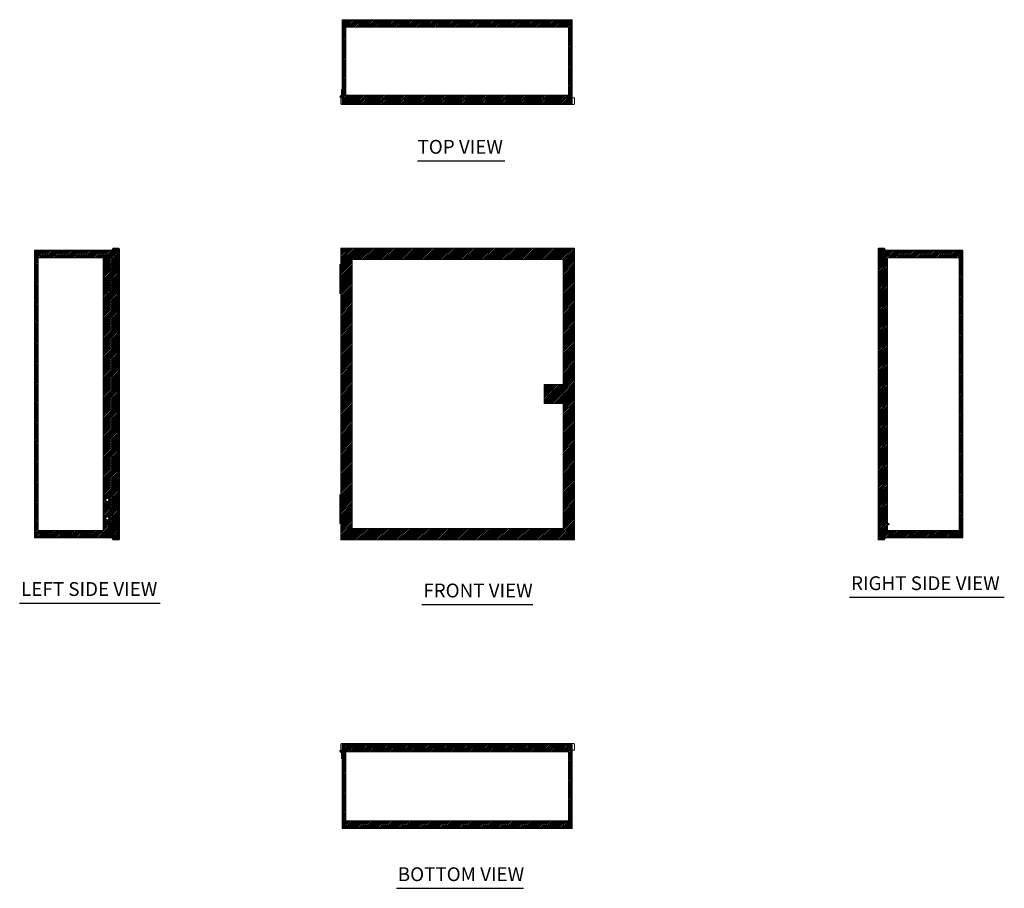
# Model space of a CAD drawing. Units: inches. Extents: x 10 to 199, y 7 to 116.
# Drawn here: x 10 to 112, y 26 to 116 of the extents above; entities that cross this region are included whole.
import ezdxf

# ---------------------------------------------------------------- set-up
doc = ezdxf.new("R2010")
doc.units = ezdxf.units.IN
doc.header["$LTSCALE"] = 12
doc.header["$MEASUREMENT"] = 0
doc.linetypes.add('DASHED', pattern=[0.2067, 0.1654, -0.0413])
for name, color, linetype, lineweight in [('Hatch (ANSI)', 7, 'Continuous', 5), ('Hidden (ANSI)', 7, 'DASHED', 5), ('Sketch Geometry (ANSI)', 7, 'Continuous', 5), ('Symbol (ANSI)', 7, 'Continuous', 5), ('Visible (ANSI)', 7, 'Continuous', 5), ('WORK AREA', 1, 'Continuous', 0)]:
    doc.layers.add(name, color=color, linetype=linetype, lineweight=lineweight)
doc.styles.add('Text Style168', font='tahoma.ttf')

msp = doc.modelspace()

# ---------------------------------------------------------------- hatches: boundary and pattern name
at = {"layer": 'Hatch (ANSI)'}
h = msp.add_hatch(dxfattribs=at)
h.set_pattern_fill('ANSI31', color=5, style=0)
h.paths.add_polyline_path([(66.98, 115.5), (66.98, 108.41), (43.77, 108.41), (43.77, 115.5)], flags=0)
h.paths.add_polyline_path([(67.37, 116.28), (67.37, 107.43), (43.37, 107.43), (43.37, 116.28)])
h = msp.add_hatch(dxfattribs=at)
h.set_pattern_fill('ANSI31', color=5, style=0)
h.paths.add_polyline_path([(66.43, 91.27), (44.42, 91.27), (44.42, 63.22), (66.43, 63.22)], flags=0)
h.paths.add_polyline_path([(67.61, 62.04), (67.61, 92.45), (43.24, 92.45), (43.24, 62.04)])
h = msp.add_hatch(dxfattribs=at)
h.set_pattern_fill('ANSI31', color=5, style=0)
h.paths.add_polyline_path([(18.46, 91.46), (18.46, 63.03), (11.68, 63.03), (11.68, 91.46)], flags=0)
edge = h.paths.add_edge_path(flags=0)
edge.add_arc((18.88, 64.27), 0.157, 0, 360)
edge = h.paths.add_edge_path(flags=0)
edge.add_arc((18.88, 66.21), 0.157, 0, 360)
h.paths.add_polyline_path([(11.29, 62.32), (11.29, 92.24), (20.04, 92.24), (20.04, 62.32)])
h = msp.add_hatch(dxfattribs=at)
h.set_pattern_fill('ANSI31', color=5, style=0)
h.paths.add_polyline_path([(107.73, 91.46), (107.73, 63.03), (100.25, 63.03), (100.25, 91.46)], flags=0)
h.paths.add_polyline_path([(108.12, 92.24), (108.12, 62.24), (99.27, 62.24), (99.27, 92.24)])
h = msp.add_hatch(dxfattribs=at)
h.set_pattern_fill('ANSI31', color=5, style=0)
h.paths.add_polyline_path([(66.43, 76.26), (66.43, 78.23), (64.46, 78.23), (64.46, 76.26)])
h = msp.add_hatch(dxfattribs=at)
h.set_pattern_fill('ANSI31', color=5, style=0)
h.paths.add_polyline_path([(66.98, 39.92), (66.98, 32.74), (43.77, 32.74), (43.77, 39.92)], flags=0)
h.paths.add_polyline_path([(67.37, 40.7), (67.37, 31.95), (43.37, 31.95), (43.37, 40.7)])

# ---------------------------------------------------------------- linework, layer by layer
at = {"layer": 'Hidden (ANSI)'}
for p, q in [((43.5, 116.14), (43.55, 116.14)), ((43.52, 116.14), (43.52, 107.7)), ((43.55, 116.14), (43.55, 116.21)), ((43.66, 116.15), (43.66, 116.21)), ((43.66, 116.15), (43.66, 115.72)), ((43.91, 116.28), (43.91, 116.21)), ((44.34, 116.28), (44.34, 116.21)), ((66.41, 116.28), (66.41, 116.21)), ((66.84, 116.28), (66.84, 116.21)), ((67.08, 116.21), (67.08, 116.15)), ((67.08, 115.72), (67.08, 116.15)), ((67.2, 116.21), (67.2, 116.14)), ((67.25, 116.14), (67.2, 116.14)), ((67.23, 107.7), (67.23, 116.14)), ((67.08, 115.72), (43.66, 115.72)), ((43.34, 108.47), (43.34, 108.59)), ((43.37, 108.59), (43.34, 108.59)), ((43.37, 108.47), (43.34, 108.47)), ((43.37, 108.12), (43.37, 107.67)), ((43.41, 108.59), (43.41, 108.47)), ((43.41, 108.59), (43.45, 108.59)), ((43.41, 108.47), (43.45, 108.47)), ((43.45, 108.12), (43.45, 107.67)), ((67.3, 108.12), (67.3, 107.67)), ((67.37, 107.67), (67.37, 108.12)), ((43.45, 107.7), (43.58, 107.7)), ((43.72, 107.61), (43.51, 107.61)), ((43.51, 107.53), (43.72, 107.53)), ((43.58, 107.7), (43.75, 107.7)), ((43.72, 107.53), (43.72, 107.61)), ((43.72, 107.61), (43.75, 107.61)), ((43.75, 107.53), (43.72, 107.53)), ((43.75, 107.7), (43.75, 107.67)), ((43.75, 107.67), (43.75, 107.67)), ((43.75, 107.67), (43.75, 107.67)), ((43.75, 107.67), (43.75, 107.53)), ((43.75, 107.61), (66.99, 107.61)), ((66.99, 107.53), (43.75, 107.53)), ((43.94, 107.61), (43.94, 107.53)), ((66.81, 107.53), (66.81, 107.61)), ((66.99, 107.7), (67.16, 107.7)), ((66.99, 107.67), (66.99, 107.7)), ((66.99, 107.67), (66.99, 107.67)), ((66.99, 107.67), (66.99, 107.67)), ((66.99, 107.53), (66.99, 107.67)), ((66.99, 107.61), (67.03, 107.61)), ((67.03, 107.53), (66.99, 107.53)), ((67.03, 107.61), (67.03, 107.53)), ((67.03, 107.61), (67.24, 107.61)), ((67.03, 107.53), (67.24, 107.53)), ((67.16, 107.7), (67.3, 107.7)), ((11.29, 91.71), (11.36, 91.71)), ((11.45, 92.17), (11.36, 92.17)), ((11.36, 92.03), (11.36, 62.45)), ((11.85, 92.1), (11.43, 92.1)), ((11.43, 92.03), (11.43, 91.68)), ((19.87, 91.68), (11.43, 91.68)), ((11.85, 92.17), (11.85, 92.1)), ((19.39, 92.24), (19.87, 92.24)), ((19.39, 92.17), (19.9, 92.17)), ((19.87, 92.11), (19.87, 92.24)), ((19.87, 92.24), (19.9, 92.24)), ((19.87, 92.11), (19.87, 91.68)), ((19.9, 92.17), (19.9, 92.24)), ((19.9, 92.24), (19.9, 92.24)), ((20.04, 92.17), (19.9, 92.17)), ((19.96, 62.32), (19.96, 92.17)), ((20.04, 91.68), (19.96, 91.68)), ((20.04, 92.17), (20.04, 62.32)), ((99.37, 62.32), (99.37, 92.17)), ((99.51, 92.17), (99.37, 92.17)), ((99.37, 91.68), (99.45, 91.68)), ((99.45, 92.17), (99.45, 62.32)), ((99.51, 92.17), (99.51, 92.24)), ((99.51, 92.24), (99.54, 92.24)), ((99.51, 92.24), (99.51, 92.24)), ((99.51, 92.17), (99.96, 92.17)), ((99.54, 92.24), (99.96, 92.24)), ((99.54, 92.24), (99.54, 92.11)), ((99.54, 91.68), (99.54, 92.11)), ((107.98, 91.68), (99.54, 91.68)), ((107.56, 92.1), (107.56, 92.17)), ((107.98, 92.1), (107.56, 92.1)), ((108.05, 92.17), (107.96, 92.17)), ((107.98, 91.68), (107.98, 92.03)), ((108.05, 62.45), (108.05, 92.03)), ((108.12, 91.71), (108.05, 91.71)), ((11.29, 91.28), (11.36, 91.28)), ((108.12, 91.28), (108.05, 91.28)), ((11.29, 63.21), (11.36, 63.21)), ((11.29, 62.78), (11.36, 62.78)), ((11.43, 62.81), (11.43, 62.45)), ((11.43, 62.81), (19.87, 62.81)), ((19.87, 62.81), (19.87, 62.38)), ((20.04, 62.81), (19.96, 62.81)), ((99.37, 62.81), (99.45, 62.81)), ((99.54, 62.38), (99.54, 62.81)), ((99.54, 62.81), (107.98, 62.81)), ((107.98, 62.45), (107.98, 62.81)), ((108.12, 63.21), (108.05, 63.21)), ((108.12, 62.78), (108.05, 62.78)), ((11.36, 62.32), (11.45, 62.32)), ((11.43, 62.39), (11.85, 62.39)), ((11.85, 62.39), (11.85, 62.32)), ((19.9, 62.32), (19.39, 62.32)), ((19.87, 62.24), (19.39, 62.24)), ((19.87, 62.24), (19.87, 62.38)), ((19.9, 62.24), (19.87, 62.24)), ((19.9, 62.32), (20.04, 62.32)), ((19.9, 62.32), (19.9, 62.24)), ((19.9, 62.24), (19.9, 62.24)), ((99.37, 62.32), (99.51, 62.32)), ((99.96, 62.32), (99.51, 62.32)), ((99.51, 62.32), (99.51, 62.24)), ((99.54, 62.24), (99.51, 62.24)), ((99.51, 62.24), (99.51, 62.24)), ((99.54, 62.38), (99.54, 62.24)), ((99.96, 62.24), (99.54, 62.24)), ((107.56, 62.39), (107.98, 62.39)), ((107.56, 62.32), (107.56, 62.39)), ((107.96, 62.32), (108.05, 62.32)), ((43.37, 40.57), (43.37, 40.12)), ((43.45, 40.12), (43.45, 40.57)), ((43.58, 40.54), (43.45, 40.54)), ((43.72, 40.7), (43.51, 40.7)), ((43.72, 40.63), (43.51, 40.63)), ((43.52, 40.54), (43.52, 32.1)), ((43.75, 40.54), (43.58, 40.54)), ((43.72, 40.7), (43.75, 40.7)), ((43.72, 40.63), (43.72, 40.7)), ((43.75, 40.63), (43.72, 40.63)), ((43.75, 40.7), (66.99, 40.7)), ((43.75, 40.7), (43.75, 40.57)), ((66.99, 40.63), (43.75, 40.63)), ((43.75, 40.57), (43.75, 40.54)), ((43.75, 40.57), (43.75, 40.57)), ((43.75, 40.57), (43.75, 40.57)), ((43.94, 40.7), (43.94, 40.63)), ((66.81, 40.63), (66.81, 40.7)), ((66.99, 40.7), (67.03, 40.7)), ((66.99, 40.57), (66.99, 40.7)), ((67.03, 40.63), (66.99, 40.63)), ((66.99, 40.54), (66.99, 40.57)), ((66.99, 40.57), (66.99, 40.57)), ((66.99, 40.57), (66.99, 40.57)), ((67.16, 40.54), (66.99, 40.54)), ((67.03, 40.7), (67.03, 40.63)), ((67.24, 40.7), (67.03, 40.7)), ((67.03, 40.63), (67.24, 40.63)), ((67.3, 40.54), (67.16, 40.54)), ((67.23, 32.1), (67.23, 40.54)), ((67.3, 40.12), (67.3, 40.57)), ((67.37, 40.12), (67.37, 40.57)), ((43.41, 39.76), (43.41, 39.64)), ((43.41, 39.76), (43.45, 39.76)), ((43.41, 39.64), (43.45, 39.64)), ((43.5, 32.1), (43.55, 32.1)), ((43.55, 32.03), (43.55, 32.1)), ((43.66, 32.52), (43.66, 32.09)), ((43.66, 32.52), (67.08, 32.52)), ((43.66, 32.03), (43.66, 32.09)), ((43.91, 31.95), (43.91, 32.03)), ((44.34, 31.95), (44.34, 32.03)), ((66.41, 31.95), (66.41, 32.03)), ((66.84, 31.95), (66.84, 32.03)), ((67.08, 32.09), (67.08, 32.52)), ((67.08, 32.09), (67.08, 32.03)), ((67.25, 32.1), (67.2, 32.1)), ((67.2, 32.1), (67.2, 32.03))]:
    msp.add_line(p, q, dxfattribs=at)
msp.add_circle((100.37, 63.68), 0.06, dxfattribs=at)
for centre, radius, start, end in [((43.51, 116.15), 0.0625, 90, 101.0682), ((67.24, 116.15), 0.0625, 78.9318, 90), ((43.51, 107.67), 0.136, 180, 270), ((43.51, 107.67), 0.0625, 180, 270), ((67.24, 107.67), 0.136, 270, 0), ((67.24, 107.67), 0.0625, 270, 0), ((11.42, 92.03), 0.136, 90, 116.1428), ((19.9, 92.11), 0.136, 0, 90), ((19.9, 92.11), 0.0625, 0, 90), ((99.51, 92.11), 0.136, 90, 180), ((99.51, 92.11), 0.0625, 90, 180), ((107.99, 92.03), 0.137, 63.8572, 90), ((11.42, 62.45), 0.136, 243.8572, 270), ((19.9, 62.38), 0.136, 270, 0), ((19.9, 62.38), 0.0625, 270, 0), ((99.51, 62.38), 0.136, 180, 270), ((99.51, 62.38), 0.0625, 180, 270), ((107.99, 62.45), 0.137, 270, 296.1428), ((43.51, 40.57), 0.137, 90, 180), ((43.51, 40.57), 0.0625, 90, 180), ((67.24, 40.57), 0.137, 0, 90), ((67.24, 40.57), 0.0625, 0, 90), ((43.51, 32.09), 0.0625, 258.9318, 270), ((67.24, 32.09), 0.0625, 270, 281.0682)]:
    msp.add_arc(centre, radius, start, end, dxfattribs=at)
at = {"layer": 'Sketch Geometry (ANSI)', "color": 5}
for p, q in [((43.37, 116.28), (67.37, 116.28)), ((43.37, 107.43), (43.37, 116.28)), ((67.37, 116.28), (67.37, 107.43)), ((43.77, 115.5), (66.98, 115.5)), ((43.77, 108.41), (43.77, 115.5)), ((66.98, 115.5), (66.98, 108.41)), ((66.98, 108.41), (43.77, 108.41)), ((67.37, 107.43), (43.37, 107.43)), ((43.24, 92.45), (67.61, 92.45)), ((43.24, 62.04), (43.24, 92.45)), ((67.61, 92.45), (67.61, 62.04)), ((11.29, 62.24), (11.29, 92.24)), ((11.29, 92.24), (20.04, 92.24)), ((11.68, 91.46), (18.46, 91.46)), ((11.68, 63.03), (11.68, 91.46)), ((18.46, 91.46), (18.46, 63.03)), ((20.04, 92.24), (20.04, 62.24)), ((99.27, 92.24), (108.12, 92.24)), ((99.27, 62.24), (99.27, 92.24)), ((100.25, 91.46), (107.73, 91.46)), ((100.25, 63.03), (100.25, 91.46)), ((107.73, 91.46), (107.73, 63.03)), ((108.12, 92.24), (108.12, 62.24)), ((44.42, 91.27), (66.43, 91.27)), ((44.42, 63.22), (44.42, 91.27)), ((66.43, 91.27), (66.43, 63.22)), ((64.46, 78.23), (66.43, 78.23)), ((64.46, 76.26), (64.46, 78.23)), ((66.43, 78.23), (66.43, 76.26)), ((66.43, 76.26), (64.46, 76.26)), ((18.46, 63.03), (11.68, 63.03)), ((66.43, 63.22), (44.42, 63.22)), ((107.73, 63.03), (100.25, 63.03)), ((20.04, 62.24), (11.29, 62.24)), ((67.61, 62.04), (43.24, 62.04)), ((108.12, 62.24), (99.27, 62.24)), ((43.37, 40.7), (67.37, 40.7)), ((43.37, 31.95), (43.37, 40.7)), ((67.37, 40.7), (67.37, 31.95)), ((43.77, 39.92), (66.98, 39.92)), ((43.77, 32.74), (43.77, 39.92)), ((66.98, 39.92), (66.98, 32.74)), ((67.37, 31.95), (43.37, 31.95)), ((66.98, 32.74), (43.77, 32.74))]:
    msp.add_line(p, q, dxfattribs=at)
at = {"layer": 'Sketch Geometry (ANSI)'}
for p, q in [((65.3, 77.67), (65.42, 77.67)), ((65.3, 76.82), (65.3, 77.67)), ((65.42, 77.67), (65.42, 76.82)), ((65.42, 76.82), (65.3, 76.82))]:
    msp.add_line(p, q, dxfattribs=at)
for radius in [0.551, 0.433]:
    msp.add_circle((65.36, 77.24), radius, dxfattribs=at)
at = {"layer": 'Symbol (ANSI)', "lineweight": 30}
for p, q in [((51.25, 101.56), (60.33, 101.56)), ((96.31, 56.05), (112.44, 56.05)), ((9.74, 55.44), (24.38, 55.44)), ((51.7, 55.29), (63.28, 55.29)), ((49.03, 25.7), (62.28, 25.7))]:
    msp.add_line(p, q, dxfattribs=at)
at = {"layer": 'Visible (ANSI)'}
for p, q in [((43.37, 116.12), (43.37, 116.15)), ((43.45, 116.12), (43.37, 116.12)), ((43.37, 116.12), (43.37, 108.12)), ((43.45, 116.15), (43.45, 116.14)), ((43.45, 116.14), (43.5, 116.14)), ((43.45, 116.12), (43.45, 116.14)), ((43.45, 116.12), (43.45, 108.12)), ((43.5, 116.21), (43.5, 116.14)), ((43.58, 116.21), (43.5, 116.21)), ((43.51, 116.28), (43.66, 116.28)), ((67.16, 116.21), (43.58, 116.21)), ((43.66, 116.21), (43.66, 116.28)), ((43.66, 116.28), (67.08, 116.28)), ((67.08, 116.28), (67.08, 116.21)), ((67.08, 116.28), (67.24, 116.28)), ((67.25, 116.21), (67.16, 116.21)), ((67.25, 116.14), (67.25, 116.21)), ((67.25, 116.14), (67.3, 116.14)), ((67.3, 116.14), (67.3, 116.15)), ((67.3, 116.14), (67.3, 116.12)), ((67.37, 116.12), (67.3, 116.12)), ((67.3, 116.12), (67.3, 108.12)), ((67.37, 116.15), (67.37, 116.12)), ((67.37, 108.12), (67.37, 116.12)), ((43.31, 109), (43.31, 108.4)), ((43.37, 109), (43.31, 109)), ((43.31, 108.18), (43.24, 108.18)), ((43.24, 108.18), (43.24, 108.12)), ((43.24, 108.12), (43.24, 107.53)), ((43.24, 108.12), (67.61, 108.12)), ((43.31, 108.36), (43.31, 108.4)), ((43.31, 108.4), (43.37, 108.4)), ((43.31, 108.12), (43.31, 108.18)), ((67.61, 108.12), (67.61, 107.53)), ((67.51, 107.43), (43.34, 107.43)), ((19.46, 92.45), (20.04, 92.45)), ((19.46, 92.37), (19.46, 92.45)), ((20.04, 92.37), (20.04, 92.45)), ((43.24, 92.45), (67.61, 92.45)), ((43.24, 92.37), (43.24, 92.45)), ((67.61, 92.37), (67.61, 92.45)), ((99.96, 92.45), (99.37, 92.45)), ((99.37, 92.37), (99.37, 92.45)), ((99.96, 92.37), (99.96, 92.45)), ((11.29, 92.03), (11.42, 92.03)), ((11.29, 62.45), (11.29, 92.03)), ((11.36, 92.24), (11.36, 92.21)), ((11.36, 92.24), (19.39, 92.24)), ((11.36, 92.21), (11.43, 92.21)), ((11.36, 92.16), (11.36, 92.21)), ((11.43, 92.16), (11.36, 92.16)), ((11.43, 92.1), (11.42, 92.1)), ((11.45, 92.03), (11.42, 92.03)), ((11.43, 92.11), (11.43, 92.21)), ((11.43, 92.11), (11.43, 92.03)), ((11.45, 92.17), (11.45, 92.03)), ((11.45, 92.17), (19.39, 92.17)), ((19.39, 92.36), (19.39, 90.76)), ((19.39, 92.36), (20.04, 92.36)), ((20.04, 92.37), (19.46, 92.37)), ((20.14, 92.34), (20.14, 62.15)), ((43.24, 62.13), (43.24, 92.36)), ((43.31, 92.36), (43.24, 92.36)), ((67.54, 92.36), (67.61, 92.36)), ((67.61, 92.36), (67.61, 62.13)), ((99.27, 62.15), (99.27, 92.34)), ((99.37, 92.37), (99.96, 92.37)), ((99.37, 92.36), (99.96, 92.36)), ((99.96, 92.36), (100.02, 92.36)), ((99.96, 92.36), (99.96, 62.13)), ((99.96, 92.24), (108.05, 92.24)), ((99.96, 92.17), (107.96, 92.17)), ((100.02, 92.36), (100.02, 92.24)), ((107.96, 92.03), (107.96, 92.17)), ((107.99, 92.03), (107.96, 92.03)), ((107.98, 92.21), (107.98, 92.11)), ((107.98, 92.21), (108.05, 92.21)), ((108.05, 92.16), (107.98, 92.16)), ((107.98, 92.03), (107.98, 92.11)), ((107.99, 92.1), (107.98, 92.1)), ((107.99, 92.03), (108.12, 92.03)), ((108.05, 92.21), (108.05, 92.24)), ((108.05, 92.21), (108.05, 92.16)), ((108.12, 92.03), (108.12, 62.45)), ((18.57, 90.74), (19.17, 90.74)), ((18.57, 90.74), (18.57, 87.74)), ((19.17, 90.22), (19.17, 90.74)), ((19.19, 90.74), (19.44, 90.74)), ((19.19, 90.26), (19.19, 90.74)), ((19.39, 90.76), (19.46, 90.76)), ((19.46, 90.74), (19.44, 90.74)), ((19.44, 90.26), (19.44, 90.74)), ((19.46, 90.76), (19.46, 87.73)), ((43.12, 90.74), (43.24, 90.74)), ((43.12, 90.26), (43.12, 90.74)), ((19.19, 90.22), (19.17, 90.22)), ((19.17, 89.74), (19.19, 89.74)), ((19.17, 89.22), (19.17, 89.74)), ((19.44, 90.26), (19.19, 90.26)), ((19.19, 90.22), (19.44, 90.22)), ((19.19, 90.22), (19.19, 89.74)), ((19.44, 89.74), (19.19, 89.74)), ((19.19, 89.26), (19.19, 89.74)), ((19.19, 89.74), (19.44, 89.74)), ((19.26, 90.26), (19.26, 90.22)), ((19.38, 90.26), (19.38, 90.22)), ((19.44, 90.26), (19.46, 90.26)), ((19.44, 90.22), (19.44, 89.74)), ((19.44, 89.26), (19.44, 89.74)), ((19.46, 89.74), (19.44, 89.74)), ((43.24, 90.26), (43.12, 90.26)), ((43.12, 90.22), (43.24, 90.22)), ((43.12, 90.22), (43.12, 89.74)), ((43.24, 89.74), (43.12, 89.74)), ((43.12, 89.74), (43.24, 89.74)), ((43.12, 89.26), (43.12, 89.74)), ((43.19, 90.26), (43.19, 90.22)), ((19.19, 89.22), (19.17, 89.22)), ((19.17, 88.22), (19.17, 88.74)), ((19.17, 88.74), (19.19, 88.74)), ((19.44, 89.26), (19.19, 89.26)), ((19.19, 89.22), (19.44, 89.22)), ((19.19, 89.22), (19.19, 88.74)), ((19.44, 88.74), (19.19, 88.74)), ((19.19, 88.74), (19.44, 88.74)), ((19.19, 88.26), (19.19, 88.74)), ((19.26, 89.26), (19.26, 89.22)), ((19.38, 89.26), (19.38, 89.22)), ((19.44, 89.26), (19.46, 89.26)), ((19.44, 89.22), (19.44, 88.74)), ((19.46, 88.74), (19.44, 88.74)), ((19.44, 88.26), (19.44, 88.74)), ((43.24, 89.26), (43.12, 89.26)), ((43.12, 89.22), (43.24, 89.22)), ((43.12, 89.22), (43.12, 88.74)), ((43.24, 88.74), (43.12, 88.74)), ((43.12, 88.74), (43.24, 88.74)), ((43.12, 88.26), (43.12, 88.74)), ((43.19, 89.26), (43.19, 89.22)), ((18.57, 87.74), (19.19, 87.74)), ((19.19, 88.22), (19.17, 88.22)), ((19.44, 88.26), (19.19, 88.26)), ((19.19, 88.22), (19.19, 87.74)), ((19.19, 88.22), (19.44, 88.22)), ((19.44, 87.74), (19.19, 87.74)), ((19.26, 88.26), (19.26, 88.22)), ((19.38, 88.26), (19.38, 88.22)), ((19.46, 87.73), (19.39, 87.73)), ((19.39, 87.73), (19.39, 66.76)), ((19.44, 88.26), (19.46, 88.26)), ((19.44, 88.22), (19.44, 87.74)), ((43.24, 88.26), (43.12, 88.26)), ((43.12, 88.22), (43.24, 88.22)), ((43.12, 88.22), (43.12, 87.74)), ((43.24, 87.74), (43.12, 87.74)), ((43.19, 88.26), (43.19, 88.22)), ((19.39, 66.76), (19.46, 66.76)), ((19.46, 66.76), (19.46, 63.73)), ((18.57, 66.74), (19.17, 66.74)), ((18.57, 66.74), (18.57, 63.74)), ((19.17, 66.22), (19.17, 66.74)), ((19.19, 66.22), (19.17, 66.22)), ((19.17, 65.74), (19.19, 65.74)), ((19.17, 65.22), (19.17, 65.74)), ((19.19, 66.74), (19.44, 66.74)), ((19.19, 66.26), (19.19, 66.74)), ((19.44, 66.26), (19.19, 66.26)), ((19.19, 66.22), (19.44, 66.22)), ((19.19, 66.22), (19.19, 65.74)), ((19.44, 65.74), (19.19, 65.74)), ((19.19, 65.26), (19.19, 65.74)), ((19.19, 65.74), (19.44, 65.74)), ((19.26, 66.26), (19.26, 66.22)), ((19.38, 66.26), (19.38, 66.22)), ((19.46, 66.74), (19.44, 66.74)), ((19.44, 66.26), (19.44, 66.74)), ((19.44, 66.26), (19.46, 66.26)), ((19.44, 66.22), (19.44, 65.74)), ((19.44, 65.26), (19.44, 65.74)), ((19.46, 65.74), (19.44, 65.74)), ((43.12, 66.74), (43.24, 66.74)), ((43.12, 66.26), (43.12, 66.74)), ((43.24, 66.26), (43.12, 66.26)), ((43.12, 66.22), (43.24, 66.22)), ((43.12, 66.22), (43.12, 65.74)), ((43.24, 65.74), (43.12, 65.74)), ((43.12, 65.74), (43.24, 65.74)), ((43.12, 65.26), (43.12, 65.74)), ((43.19, 66.26), (43.19, 66.22)), ((19.19, 65.22), (19.17, 65.22)), ((19.17, 64.22), (19.17, 64.74)), ((19.17, 64.74), (19.19, 64.74)), ((19.44, 65.26), (19.19, 65.26)), ((19.19, 65.22), (19.44, 65.22)), ((19.19, 65.22), (19.19, 64.74)), ((19.44, 64.74), (19.19, 64.74)), ((19.19, 64.74), (19.44, 64.74)), ((19.19, 64.26), (19.19, 64.74)), ((19.26, 65.26), (19.26, 65.22)), ((19.38, 65.26), (19.38, 65.22)), ((19.44, 65.26), (19.46, 65.26)), ((19.44, 65.22), (19.44, 64.74)), ((19.46, 64.74), (19.44, 64.74)), ((19.44, 64.26), (19.44, 64.74)), ((43.24, 65.26), (43.12, 65.26)), ((43.12, 65.22), (43.24, 65.22)), ((43.12, 65.22), (43.12, 64.74)), ((43.24, 64.74), (43.12, 64.74)), ((43.12, 64.74), (43.24, 64.74)), ((43.12, 64.26), (43.12, 64.74)), ((43.19, 65.26), (43.19, 65.22)), ((18.57, 63.74), (19.19, 63.74)), ((19.19, 64.22), (19.17, 64.22)), ((19.44, 64.26), (19.19, 64.26)), ((19.19, 64.22), (19.19, 63.74)), ((19.19, 64.22), (19.44, 64.22)), ((19.44, 63.74), (19.19, 63.74)), ((19.26, 64.26), (19.26, 64.22)), ((19.38, 64.26), (19.38, 64.22)), ((19.39, 63.73), (19.39, 62.13)), ((19.46, 63.73), (19.39, 63.73)), ((19.44, 64.26), (19.46, 64.26)), ((19.44, 64.22), (19.44, 63.74)), ((43.24, 64.26), (43.12, 64.26)), ((43.12, 64.22), (43.24, 64.22)), ((43.12, 64.22), (43.12, 63.74)), ((43.24, 63.74), (43.12, 63.74)), ((43.19, 64.26), (43.19, 64.22)), ((11.42, 62.45), (11.29, 62.45)), ((11.36, 62.33), (11.43, 62.33)), ((11.36, 62.27), (11.36, 62.33)), ((11.43, 62.27), (11.36, 62.27)), ((11.36, 62.27), (11.36, 62.24)), ((19.39, 62.24), (11.36, 62.24)), ((11.42, 62.45), (11.45, 62.45)), ((11.42, 62.39), (11.43, 62.39)), ((11.43, 62.45), (11.43, 62.38)), ((11.43, 62.27), (11.43, 62.38)), ((11.45, 62.45), (11.45, 62.32)), ((19.39, 62.32), (11.45, 62.32)), ((20.04, 62.13), (19.39, 62.13)), ((19.46, 62.12), (19.46, 62.04)), ((20.04, 62.12), (19.46, 62.12)), ((19.46, 62.04), (20.04, 62.04)), ((20.04, 62.12), (20.04, 62.04)), ((43.31, 62.13), (43.24, 62.13)), ((43.24, 62.12), (43.24, 62.04)), ((67.61, 62.04), (43.24, 62.04)), ((67.54, 62.13), (67.61, 62.13)), ((67.61, 62.12), (67.61, 62.04)), ((99.96, 62.13), (99.37, 62.13)), ((99.37, 62.12), (99.96, 62.12)), ((99.37, 62.12), (99.37, 62.04)), ((99.96, 62.04), (99.37, 62.04)), ((107.96, 62.32), (99.96, 62.32)), ((108.05, 62.24), (99.96, 62.24)), ((100.02, 62.13), (99.96, 62.13)), ((99.96, 62.12), (99.96, 62.04)), ((100.02, 62.24), (100.02, 62.13)), ((107.96, 62.45), (107.99, 62.45)), ((107.96, 62.32), (107.96, 62.45)), ((107.98, 62.38), (107.98, 62.45)), ((107.98, 62.39), (107.99, 62.39)), ((107.98, 62.38), (107.98, 62.27)), ((107.98, 62.33), (108.05, 62.33)), ((108.05, 62.27), (107.98, 62.27)), ((108.12, 62.45), (107.99, 62.45)), ((108.05, 62.33), (108.05, 62.27)), ((108.05, 62.24), (108.05, 62.27)), ((43.24, 40.12), (43.24, 40.7)), ((43.24, 40.12), (43.24, 40.06)), ((67.61, 40.12), (43.24, 40.12)), ((43.24, 40.06), (43.31, 40.06)), ((43.31, 40.06), (43.31, 40.12)), ((43.34, 40.81), (67.51, 40.81)), ((43.37, 40.12), (43.37, 32.12)), ((43.45, 32.12), (43.45, 40.12)), ((67.3, 32.12), (67.3, 40.12)), ((67.37, 32.12), (67.37, 40.12)), ((67.61, 40.12), (67.61, 40.7)), ((43.31, 39.24), (43.31, 39.88)), ((43.37, 39.24), (43.31, 39.24)), ((43.34, 39.64), (43.34, 39.76)), ((43.37, 39.76), (43.34, 39.76)), ((43.37, 39.64), (43.34, 39.64)), ((43.37, 32.09), (43.37, 32.12)), ((43.37, 32.12), (43.45, 32.12)), ((43.45, 32.1), (43.45, 32.12)), ((43.45, 32.1), (43.45, 32.09)), ((43.5, 32.1), (43.45, 32.1)), ((43.5, 32.1), (43.5, 32.03)), ((43.5, 32.03), (43.58, 32.03)), ((43.66, 31.95), (43.51, 31.95)), ((43.58, 32.03), (67.16, 32.03)), ((43.66, 31.95), (43.66, 32.03)), ((67.08, 31.95), (43.66, 31.95)), ((67.08, 32.03), (67.08, 31.95)), ((67.24, 31.95), (67.08, 31.95)), ((67.16, 32.03), (67.25, 32.03)), ((67.3, 32.1), (67.25, 32.1)), ((67.25, 32.03), (67.25, 32.1)), ((67.3, 32.12), (67.37, 32.12)), ((67.3, 32.12), (67.3, 32.1)), ((67.3, 32.09), (67.3, 32.1)), ((67.37, 32.12), (67.37, 32.09))]:
    msp.add_line(p, q, dxfattribs=at)
for centre, radius in [((43.25, 108.25), 0.065), ((43.25, 108.25), 0.06), ((18.88, 90.21), 0.157), ((18.88, 88.27), 0.157), ((18.88, 66.21), 0.157), ((18.88, 64.27), 0.157), ((19.04, 63.68), 0.06), ((43.25, 39.99), 0.065), ((43.25, 39.99), 0.06)]:
    msp.add_circle(centre, radius, dxfattribs=at)
for centre, radius, start, end in [((43.51, 116.15), 0.136, 90, 180), ((43.51, 116.15), 0.0625, 101.0682, 180), ((67.24, 116.15), 0.137, 0, 90), ((67.24, 116.15), 0.0625, 0, 78.9318), ((43.25, 108.25), 0.125, 0, 264.7213), ((11.42, 92.03), 0.136, 116.1428, 180), ((11.42, 92.03), 0.0625, 90, 180), ((107.99, 92.03), 0.0625, 0, 90), ((107.99, 92.03), 0.136, 0, 63.8572), ((65.87, 77.24), 0.312, 118.8125, 241.1859), ((65.87, 77.24), 0.165, 132.749, 227.251), ((11.42, 62.45), 0.136, 180, 243.8572), ((11.42, 62.45), 0.0625, 180, 270), ((107.99, 62.45), 0.0625, 270, 0), ((107.99, 62.45), 0.136, 296.1428, 0), ((43.25, 39.99), 0.125, 95.2787, 300), ((43.25, 39.99), 0.125, 0, 60), ((43.51, 32.09), 0.137, 180, 270), ((43.51, 32.09), 0.0625, 180, 258.9318), ((67.24, 32.09), 0.136, 270, 0), ((67.24, 32.09), 0.0625, 281.0682, 0)]:
    msp.add_arc(centre, radius, start, end, dxfattribs=at)
for points in [[(43.24, 107.53), (43.24, 107.52), (43.24, 107.51), (43.24, 107.51)], [(43.24, 107.51), (43.25, 107.46), (43.3, 107.43), (43.34, 107.43)], [(67.51, 107.43), (67.55, 107.43), (67.6, 107.46), (67.61, 107.51)], [(67.61, 107.51), (67.61, 107.51), (67.61, 107.52), (67.61, 107.53)], [(20.04, 92.36), (20.05, 92.36), (20.06, 92.36), (20.07, 92.35)], [(20.07, 92.35), (20.11, 92.35), (20.14, 92.35), (20.14, 92.34)], [(43.24, 92.36), (43.24, 92.36), (43.24, 92.36), (43.24, 92.35)], [(43.24, 92.35), (43.25, 92.35), (43.3, 92.35), (43.34, 92.34)], [(43.34, 92.34), (43.33, 92.35), (43.31, 92.35), (43.31, 92.36)], [(67.54, 92.36), (67.54, 92.35), (67.52, 92.35), (67.51, 92.34)], [(67.51, 92.34), (67.55, 92.35), (67.6, 92.35), (67.61, 92.35)], [(67.61, 92.35), (67.61, 92.36), (67.61, 92.36), (67.61, 92.36)], [(99.27, 92.34), (99.27, 92.35), (99.3, 92.35), (99.35, 92.35)], [(99.35, 92.35), (99.36, 92.36), (99.36, 92.36), (99.37, 92.36)], [(20.07, 62.13), (20.06, 62.13), (20.05, 62.13), (20.04, 62.13)], [(20.14, 62.15), (20.14, 62.14), (20.11, 62.14), (20.07, 62.13)], [(43.34, 62.15), (43.3, 62.14), (43.25, 62.14), (43.24, 62.13)], [(43.24, 62.13), (43.24, 62.13), (43.24, 62.13), (43.24, 62.13)], [(43.31, 62.13), (43.31, 62.14), (43.33, 62.14), (43.34, 62.15)], [(67.51, 62.15), (67.52, 62.14), (67.54, 62.14), (67.54, 62.13)], [(67.61, 62.13), (67.6, 62.14), (67.55, 62.14), (67.51, 62.15)], [(67.61, 62.13), (67.61, 62.13), (67.61, 62.13), (67.61, 62.13)], [(99.35, 62.13), (99.3, 62.14), (99.27, 62.14), (99.27, 62.15)], [(99.37, 62.13), (99.36, 62.13), (99.36, 62.13), (99.35, 62.13)], [(43.34, 40.81), (43.3, 40.81), (43.25, 40.78), (43.24, 40.73)], [(43.24, 40.73), (43.24, 40.72), (43.24, 40.71), (43.24, 40.7)], [(67.61, 40.73), (67.6, 40.78), (67.55, 40.81), (67.51, 40.81)], [(67.61, 40.7), (67.61, 40.71), (67.61, 40.72), (67.61, 40.73)]]:
    msp.add_open_spline(points, degree=3, dxfattribs=at)
for points, knots in [([(43.24, 107.53), (43.26, 107.5), (43.28, 107.46), (43.31, 107.44), (43.32, 107.43), (43.33, 107.43), (43.34, 107.43)], [-1, -1, -1, -1, -0.3275189, -0.3275189, -0.3275189, 0, 0, 0, 0]), ([(67.61, 107.53), (67.59, 107.5), (67.57, 107.46), (67.54, 107.44), (67.53, 107.43), (67.52, 107.43), (67.51, 107.43)], [-1, -1, -1, -1, -0.3275189, -0.3275189, -0.3275189, 0, 0, 0, 0]), ([(20.04, 92.45), (20.07, 92.45), (20.11, 92.43), (20.13, 92.39), (20.14, 92.38), (20.14, 92.36), (20.14, 92.34)], [-1, -1, -1, -1, -0.3275189, -0.3275189, -0.3275189, 0, 0, 0, 0]), ([(43.24, 92.45), (43.26, 92.45), (43.28, 92.43), (43.31, 92.39), (43.32, 92.38), (43.33, 92.36), (43.34, 92.34)], [-1, -1, -1, -1, -0.3275189, -0.3275189, -0.3275189, 0, 0, 0, 0]), ([(67.61, 92.45), (67.59, 92.45), (67.57, 92.43), (67.54, 92.39), (67.53, 92.38), (67.52, 92.36), (67.51, 92.34)], [-1, -1, -1, -1, -0.3275189, -0.3275189, -0.3275189, 0, 0, 0, 0]), ([(99.37, 92.45), (99.34, 92.45), (99.3, 92.43), (99.28, 92.39), (99.27, 92.38), (99.27, 92.36), (99.27, 92.34)], [-1, -1, -1, -1, -0.3275189, -0.3275189, -0.3275189, 0, 0, 0, 0]), ([(20.07, 92.35), (20.06, 92.36), (20.05, 92.37), (20.04, 92.37), (20.04, 92.37), (20.04, 92.37), (20.04, 92.37)], [0.2709223, 0.2709223, 0.2709223, 0.2709223, 0.9110099, 0.9110099, 0.9110099, 1, 1, 1, 1]), ([(43.34, 92.34), (43.31, 92.36), (43.28, 92.37), (43.25, 92.37), (43.24, 92.37), (43.24, 92.37), (43.24, 92.37)], [0, 0, 0, 0, 0.91101, 0.91101, 0.91101, 1, 1, 1, 1]), ([(67.51, 92.34), (67.54, 92.36), (67.57, 92.37), (67.6, 92.37), (67.61, 92.37), (67.61, 92.37), (67.61, 92.37)], [0, 0, 0, 0, 0.91101, 0.91101, 0.91101, 1, 1, 1, 1]), ([(99.35, 92.35), (99.35, 92.36), (99.36, 92.37), (99.37, 92.37), (99.37, 92.37), (99.37, 92.37), (99.37, 92.37)], [0.2709223, 0.2709223, 0.2709223, 0.2709223, 0.9110099, 0.9110099, 0.9110099, 1, 1, 1, 1]), ([(20.04, 62.04), (20.07, 62.04), (20.11, 62.06), (20.13, 62.09), (20.14, 62.11), (20.14, 62.13), (20.14, 62.15)], [-1, -1, -1, -1, -0.3275189, -0.3275189, -0.3275189, 0, 0, 0, 0]), ([(20.07, 62.13), (20.06, 62.12), (20.05, 62.12), (20.04, 62.12), (20.04, 62.12), (20.04, 62.12), (20.04, 62.12)], [0.2709223, 0.2709223, 0.2709223, 0.2709223, 0.9110099, 0.9110099, 0.9110099, 1, 1, 1, 1]), ([(43.34, 62.15), (43.31, 62.13), (43.28, 62.12), (43.25, 62.12), (43.24, 62.12), (43.24, 62.12), (43.24, 62.12)], [0, 0, 0, 0, 0.91101, 0.91101, 0.91101, 1, 1, 1, 1]), ([(43.24, 62.04), (43.26, 62.04), (43.28, 62.06), (43.31, 62.09), (43.32, 62.11), (43.33, 62.13), (43.34, 62.15)], [-1, -1, -1, -1, -0.3275189, -0.3275189, -0.3275189, 0, 0, 0, 0]), ([(67.51, 62.15), (67.54, 62.13), (67.57, 62.12), (67.6, 62.12), (67.61, 62.12), (67.61, 62.12), (67.61, 62.12)], [0, 0, 0, 0, 0.91101, 0.91101, 0.91101, 1, 1, 1, 1]), ([(67.61, 62.04), (67.59, 62.04), (67.57, 62.06), (67.54, 62.09), (67.53, 62.11), (67.52, 62.13), (67.51, 62.15)], [-1, -1, -1, -1, -0.3275189, -0.3275189, -0.3275189, 0, 0, 0, 0]), ([(99.37, 62.04), (99.34, 62.04), (99.3, 62.06), (99.28, 62.09), (99.27, 62.11), (99.27, 62.13), (99.27, 62.15)], [-1, -1, -1, -1, -0.3275189, -0.3275189, -0.3275189, 0, 0, 0, 0]), ([(99.35, 62.13), (99.35, 62.12), (99.36, 62.12), (99.37, 62.12), (99.37, 62.12), (99.37, 62.12), (99.37, 62.12)], [0.2709223, 0.2709223, 0.2709223, 0.2709223, 0.9110099, 0.9110099, 0.9110099, 1, 1, 1, 1]), ([(43.24, 40.7), (43.26, 40.74), (43.28, 40.78), (43.31, 40.8), (43.32, 40.8), (43.33, 40.81), (43.34, 40.81)], [-1, -1, -1, -1, -0.3275189, -0.3275189, -0.3275189, 0, 0, 0, 0]), ([(67.61, 40.7), (67.59, 40.74), (67.57, 40.78), (67.54, 40.8), (67.53, 40.8), (67.52, 40.81), (67.51, 40.81)], [-1, -1, -1, -1, -0.3275189, -0.3275189, -0.3275189, 0, 0, 0, 0])]:
    msp.add_open_spline(points, degree=3, knots=knots, dxfattribs=at)

# ---------------------------------------------------------------- texts
at = {"layer": 'Symbol (ANSI)', "char_height": 1.44, "attachment_point": 7, "style": 'Text Style168'}
for s, insert in [('TOP VIEW', (51.24, 101.86)), ('LEFT SIDE VIEW', (9.89, 55.74)), ('RIGHT SIDE VIEW', (96.46, 56.35)), ('FRONT VIEW', (51.84, 55.59)), ('BOTTOM VIEW', (49.18, 26))]:
    msp.add_mtext(s, dxfattribs=dict(at, insert=insert))
at = {"layer": 'WORK AREA', "color": 1}
for s, p in [('&RP,N1C3008LP-TOP', (43.37, 107.43)), ('&RP,N1C2408LP-LS', (11.29, 62.24)), ('&RP,N1C2430LP-DOOR', (43.24, 62.04)), ('&RP,N1C2408LP-RS', (99.27, 62.24)), ('&RP,N1C3008LP-BTM', (43.37, 31.95))]:
    msp.add_text(s, height=0.03, dxfattribs=at).set_placement(p)

doc.saveas('drawing.dxf')
